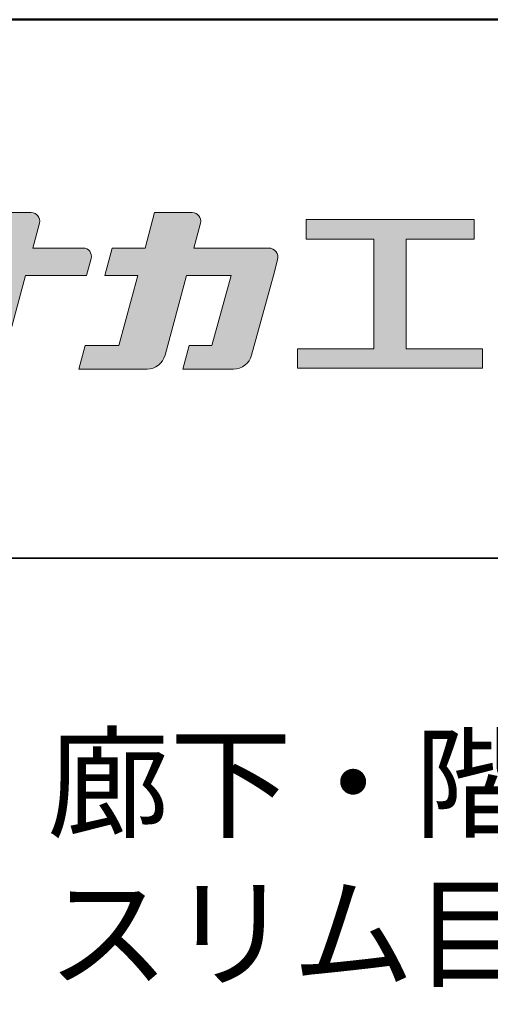
# Model space of a CAD drawing. Extents: x -2400 to -102, y 5739 to 7124.
# Drawn here: x -627 to -562, y 6987 to 7124 of the extents above; entities that cross this region are included whole.
import ezdxf

# ---------------------------------------------------------------- set-up
doc = ezdxf.new("R2010")
doc.units = 0
doc.header["$LTSCALE"] = 10
doc.header["$MEASUREMENT"] = 0
for name, color, linetype in [('1-1', 7, 'CONTINUOUS'), ('10ユーザー', 161, 'CONTINUOUS'), ('_U+30EC_U+30A4_U+30E4_U+30FC 1', 7, 'CONTINUOUS'), ('moji', 70, 'CONTINUOUS'), ('zumenwaku', 190, 'CONTINUOUS')]:
    doc.layers.add(name, color=color, linetype=linetype)
doc.styles.add('MSP', font='txt')

# ---------------------------------------------------------------- blocks, each defined once
blk = doc.blocks.new('ナカ工業ロゴ')
at = {"layer": '1-1'}
h = blk.add_hatch(color=256, dxfattribs=at)
h.dxf.hatch_style = 1
edge = h.paths.add_edge_path()
edge.add_spline(control_points=[(62778.83, 18924.9), (62776.64, 18916.9), (62774.44, 18908.9), (62774.44, 18908.9), (62774.44, 18908.9), (62771.84, 18908.9), (62769.23, 18908.9)], knot_values=[15.5, 15.5, 15.5, 15.5, 16, 16, 16, 16.5, 16.5, 16.5, 16.5], degree=3, periodic=0)
edge.add_spline(control_points=[(62769.23, 18908.9), (62766.63, 18908.9), (62764.03, 18908.9), (62764.03, 18908.9), (62764.03, 18908.9), (62763.31, 18906.21), (62762.59, 18903.53)], knot_values=[16.5, 16.5, 16.5, 16.5, 17, 17, 17, 17.5, 17.5, 17.5, 17.5], degree=3, periodic=0)
edge.add_spline(control_points=[(62762.59, 18903.53), (62761.87, 18900.84), (62761.15, 18898.15), (62761.15, 18898.15), (62761.15, 18898.15), (62784.28, 18898.15), (62784.28, 18898.15)], knot_values=[17.5, 17.5, 17.5, 17.5, 18, 18, 18, 19, 19, 19, 19], degree=3, periodic=0)
edge.add_spline(control_points=[(62784.28, 18898.15), (62788.13, 18898.15), (62791.5, 18900.74), (62792.5, 18904.46), (62792.5, 18904.46), (62794.99, 18913.56), (62797.49, 18922.67)], knot_values=[19, 19, 19, 19, 20, 20, 20, 20.5, 20.5, 20.5, 20.5], degree=3, periodic=0)
edge.add_spline(control_points=[(62797.49, 18922.67), (62799.99, 18931.78), (62802.48, 18940.89), (62802.48, 18940.89), (62802.48, 18940.89), (62804.4, 18948.03), (62804.4, 18948.03)], knot_values=[20.5, 20.5, 20.5, 20.5, 21, 21, 21, 22, 22, 22, 22], degree=3, periodic=0)
edge.add_spline(control_points=[(62804.4, 18948.03), (62805.12, 18950.73), (62803.09, 18953.39), (62800.29, 18953.39)], knot_values=[22, 22, 22, 22, 23, 23, 23, 23], degree=3, periodic=0)
edge.add_spline(control_points=[(62800.29, 18953.39), (62800.29, 18953.39), (62791.75, 18953.39), (62783.21, 18953.39)], knot_values=[0, 0, 0, 0, 0.5, 0.5, 0.5, 0.5], degree=3, periodic=0)
edge.add_spline(control_points=[(62783.21, 18953.39), (62774.66, 18953.39), (62766.12, 18953.39), (62766.12, 18953.39), (62766.12, 18953.39), (62769.16, 18964.74), (62769.16, 18964.74)], knot_values=[0.5, 0.5, 0.5, 0.5, 1, 1, 1, 2, 2, 2, 2], degree=3, periodic=0)
edge.add_spline(control_points=[(62769.16, 18964.74), (62769.82, 18967.21), (62767.96, 18969.63), (62765.41, 18969.63), (62765.41, 18969.63), (62761.12, 18969.63), (62756.82, 18969.63)], knot_values=[2, 2, 2, 2, 3, 3, 3, 3.5, 3.5, 3.5, 3.5], degree=3, periodic=0)
edge.add_spline(control_points=[(62756.82, 18969.63), (62752.53, 18969.63), (62748.23, 18969.63), (62748.23, 18969.63), (62748.23, 18969.63), (62747.14, 18965.57), (62746.05, 18961.51)], knot_values=[3.5, 3.5, 3.5, 3.5, 4, 4, 4, 4.5, 4.5, 4.5, 4.5], degree=3, periodic=0)
edge.add_spline(control_points=[(62746.05, 18961.51), (62744.97, 18957.45), (62743.88, 18953.39), (62743.88, 18953.39), (62743.88, 18953.39), (62740.15, 18953.39), (62736.42, 18953.39)], knot_values=[4.5, 4.5, 4.5, 4.5, 5, 5, 5, 5.5, 5.5, 5.5, 5.5], degree=3, periodic=0)
edge.add_spline(control_points=[(62736.42, 18953.39), (62732.69, 18953.39), (62728.96, 18953.39), (62728.96, 18953.39), (62728.96, 18953.39), (62728.12, 18950.26), (62727.28, 18947.14)], knot_values=[5.5, 5.5, 5.5, 5.5, 6, 6, 6, 6.5, 6.5, 6.5, 6.5], degree=3, periodic=0)
edge.add_spline(control_points=[(62727.28, 18947.14), (62726.45, 18944.01), (62725.61, 18940.89), (62725.61, 18940.89), (62725.61, 18940.89), (62729.34, 18940.89), (62733.07, 18940.89)], knot_values=[6.5, 6.5, 6.5, 6.5, 7, 7, 7, 7.5, 7.5, 7.5, 7.5], degree=3, periodic=0)
edge.add_spline(control_points=[(62733.07, 18940.89), (62736.8, 18940.89), (62740.53, 18940.89), (62740.53, 18940.89), (62740.53, 18940.89), (62738.39, 18932.89), (62736.24, 18924.9)], knot_values=[7.5, 7.5, 7.5, 7.5, 8, 8, 8, 8.5, 8.5, 8.5, 8.5], degree=3, periodic=0)
edge.add_spline(control_points=[(62736.24, 18924.9), (62734.1, 18916.9), (62731.96, 18908.9), (62731.96, 18908.9), (62731.96, 18908.9), (62728.1, 18908.9), (62724.25, 18908.9)], knot_values=[8.5, 8.5, 8.5, 8.5, 9, 9, 9, 9.5, 9.5, 9.5, 9.5], degree=3, periodic=0)
edge.add_spline(control_points=[(62724.25, 18908.9), (62720.4, 18908.9), (62716.54, 18908.9), (62716.54, 18908.9), (62716.54, 18908.9), (62715.82, 18906.21), (62715.1, 18903.53)], knot_values=[9.5, 9.5, 9.5, 9.5, 10, 10, 10, 10.5, 10.5, 10.5, 10.5], degree=3, periodic=0)
edge.add_spline(control_points=[(62715.1, 18903.53), (62714.38, 18900.84), (62713.66, 18898.15), (62713.66, 18898.15), (62713.66, 18898.15), (62744.8, 18898.15), (62744.8, 18898.15)], knot_values=[10.5, 10.5, 10.5, 10.5, 11, 11, 11, 12, 12, 12, 12], degree=3, periodic=0)
edge.add_spline(control_points=[(62744.8, 18898.15), (62748.65, 18898.15), (62752.01, 18900.74), (62753.01, 18904.46), (62753.01, 18904.46), (62755.45, 18913.56), (62757.89, 18922.67)], knot_values=[12, 12, 12, 12, 13, 13, 13, 13.5, 13.5, 13.5, 13.5], degree=3, periodic=0)
edge.add_spline(control_points=[(62757.89, 18922.67), (62760.33, 18931.78), (62762.77, 18940.89), (62762.77, 18940.89), (62762.77, 18940.89), (62767.88, 18940.89), (62772.99, 18940.89)], knot_values=[13.5, 13.5, 13.5, 13.5, 14, 14, 14, 14.5, 14.5, 14.5, 14.5], degree=3, periodic=0)
edge.add_spline(control_points=[(62772.99, 18940.89), (62778.1, 18940.89), (62783.21, 18940.89), (62783.21, 18940.89), (62783.21, 18940.89), (62781.02, 18932.89), (62778.83, 18924.9)], knot_values=[14.5, 14.5, 14.5, 14.5, 15, 15, 15, 15.5, 15.5, 15.5, 15.5], degree=3, periodic=0)
at = {"layer": '_U+30EC_U+30A4_U+30E4_U+30FC 1'}
h = blk.add_hatch(color=7, dxfattribs=at)
h.dxf.hatch_style = 2
edge = h.paths.add_edge_path()
edge.add_spline(control_points=[(62715.62, 18953.39), (62715.62, 18953.39), (62692.65, 18953.39), (62692.65, 18953.39), (62692.65, 18953.39), (62695.69, 18964.74), (62695.69, 18964.74), (62696.35, 18967.21), (62694.49, 18969.63), (62691.94, 18969.63), (62691.94, 18969.63), (62674.76, 18969.63), (62674.76, 18969.63), (62674.76, 18969.63), (62670.4, 18953.39), (62670.4, 18953.39), (62670.4, 18953.39), (62640.36, 18953.39), (62640.36, 18953.39), (62640.36, 18953.39), (62637.02, 18940.89), (62637.02, 18940.89), (62637.02, 18940.89), (62667.06, 18940.89), (62667.06, 18940.89), (62667.06, 18940.89), (62658.48, 18908.9), (62658.48, 18908.9), (62658.48, 18908.9), (62635.07, 18908.9), (62635.07, 18908.9), (62635.07, 18908.9), (62632.19, 18898.15), (62632.19, 18898.15), (62632.19, 18898.15), (62671.32, 18898.15), (62671.32, 18898.15), (62675.17, 18898.15), (62678.54, 18900.74), (62679.54, 18904.46), (62679.54, 18904.46), (62689.3, 18940.89), (62689.3, 18940.89), (62689.3, 18940.89), (62717.24, 18940.89), (62717.24, 18940.89), (62717.24, 18940.89), (62719.3, 18948.59), (62719.3, 18948.59), (62719.95, 18951.01), (62718.13, 18953.39), (62715.62, 18953.39)], knot_values=[0, 0, 0, 0, 1, 1, 1, 2, 2, 2, 3, 3, 3, 4, 4, 4, 5, 5, 5, 6, 6, 6, 7, 7, 7, 8, 8, 8, 9, 9, 9, 10, 10, 10, 11, 11, 11, 12, 12, 12, 13, 13, 13, 14, 14, 14, 15, 15, 15, 16, 16, 16, 17, 17, 17, 17], degree=3, periodic=0)
h = blk.add_hatch(color=7, dxfattribs=at)
h.dxf.hatch_style = 2
h.paths.add_polyline_path([(62863.08, 18907.43), (62863.08, 18957.47), (62893.99, 18957.47), (62893.99, 18966.46), (62817.39, 18966.46), (62817.39, 18957.47), (62848.3, 18957.47), (62848.3, 18907.43), (62813.49, 18907.43), (62813.49, 18898.53), (62897.9, 18898.53), (62897.9, 18907.43)])
at = {"layer": '_U+30EC_U+30A4_U+30E4_U+30FC 1', "lineweight": 0}
blk.add_lwpolyline([(62863.08, 18907.43), (62863.08, 18957.47), (62893.99, 18957.47), (62893.99, 18966.46), (62817.39, 18966.46), (62817.39, 18957.47), (62848.3, 18957.47), (62848.3, 18907.43), (62813.49, 18907.43), (62813.49, 18898.53), (62897.9, 18898.53), (62897.9, 18907.43), (62863.08, 18907.43)], dxfattribs=at)
for points, knots in [([(62715.62, 18953.39), (62715.62, 18953.39), (62692.65, 18953.39), (62692.65, 18953.39), (62692.65, 18953.39), (62695.69, 18964.74), (62695.69, 18964.74), (62696.35, 18967.21), (62694.49, 18969.63), (62691.94, 18969.63), (62691.94, 18969.63), (62674.76, 18969.63), (62674.76, 18969.63), (62674.76, 18969.63), (62670.4, 18953.39), (62670.4, 18953.39), (62670.4, 18953.39), (62640.36, 18953.39), (62640.36, 18953.39), (62640.36, 18953.39), (62637.02, 18940.89), (62637.02, 18940.89), (62637.02, 18940.89), (62667.06, 18940.89), (62667.06, 18940.89), (62667.06, 18940.89), (62658.48, 18908.9), (62658.48, 18908.9), (62658.48, 18908.9), (62635.07, 18908.9), (62635.07, 18908.9), (62635.07, 18908.9), (62632.19, 18898.15), (62632.19, 18898.15), (62632.19, 18898.15), (62671.32, 18898.15), (62671.32, 18898.15), (62675.17, 18898.15), (62678.54, 18900.74), (62679.54, 18904.46), (62679.54, 18904.46), (62689.3, 18940.89), (62689.3, 18940.89), (62689.3, 18940.89), (62717.24, 18940.89), (62717.24, 18940.89), (62717.24, 18940.89), (62719.3, 18948.59), (62719.3, 18948.59), (62719.95, 18951.01), (62718.13, 18953.39), (62715.62, 18953.39)], [0, 0, 0, 0, 1, 1, 1, 2, 2, 2, 3, 3, 3, 4, 4, 4, 5, 5, 5, 6, 6, 6, 7, 7, 7, 8, 8, 8, 9, 9, 9, 10, 10, 10, 11, 11, 11, 12, 12, 12, 13, 13, 13, 14, 14, 14, 15, 15, 15, 16, 16, 16, 17, 17, 17, 17]), ([(62800.29, 18953.39), (62800.29, 18953.39), (62766.12, 18953.39), (62766.12, 18953.39), (62766.12, 18953.39), (62769.16, 18964.74), (62769.16, 18964.74), (62769.82, 18967.21), (62767.96, 18969.63), (62765.41, 18969.63), (62765.41, 18969.63), (62748.23, 18969.63), (62748.23, 18969.63), (62748.23, 18969.63), (62743.88, 18953.39), (62743.88, 18953.39), (62743.88, 18953.39), (62728.96, 18953.39), (62728.96, 18953.39), (62728.96, 18953.39), (62725.61, 18940.89), (62725.61, 18940.89), (62725.61, 18940.89), (62740.53, 18940.89), (62740.53, 18940.89), (62740.53, 18940.89), (62731.96, 18908.9), (62731.96, 18908.9), (62731.96, 18908.9), (62716.54, 18908.9), (62716.54, 18908.9), (62716.54, 18908.9), (62713.66, 18898.15), (62713.66, 18898.15), (62713.66, 18898.15), (62744.8, 18898.15), (62744.8, 18898.15), (62748.65, 18898.15), (62752.01, 18900.74), (62753.01, 18904.46), (62753.01, 18904.46), (62762.77, 18940.89), (62762.77, 18940.89), (62762.77, 18940.89), (62783.21, 18940.89), (62783.21, 18940.89), (62783.21, 18940.89), (62774.44, 18908.9), (62774.44, 18908.9), (62774.44, 18908.9), (62764.03, 18908.9), (62764.03, 18908.9), (62764.03, 18908.9), (62761.15, 18898.15), (62761.15, 18898.15), (62761.15, 18898.15), (62784.28, 18898.15), (62784.28, 18898.15), (62788.13, 18898.15), (62791.5, 18900.74), (62792.5, 18904.46), (62792.5, 18904.46), (62802.48, 18940.89), (62802.48, 18940.89), (62802.48, 18940.89), (62804.4, 18948.03), (62804.4, 18948.03), (62805.12, 18950.73), (62803.09, 18953.39), (62800.29, 18953.39)], [0, 0, 0, 0, 1, 1, 1, 2, 2, 2, 3, 3, 3, 4, 4, 4, 5, 5, 5, 6, 6, 6, 7, 7, 7, 8, 8, 8, 9, 9, 9, 10, 10, 10, 11, 11, 11, 12, 12, 12, 13, 13, 13, 14, 14, 14, 15, 15, 15, 16, 16, 16, 17, 17, 17, 18, 18, 18, 19, 19, 19, 20, 20, 20, 21, 21, 21, 22, 22, 22, 23, 23, 23, 23])]:
    blk.add_open_spline(points, degree=3, knots=knots, dxfattribs=at)

msp = doc.modelspace()

# ---------------------------------------------------------------- linework, layer by layer
at = {"layer": 'zumenwaku', "linetype": 'Continuous', "lineweight": 35}
msp.add_line((-731.1, 7049.17), (-376.1, 7049.17), dxfattribs=at)
at = {"layer": 'zumenwaku', "linetype": 'Continuous', "lineweight": 50}
msp.add_lwpolyline([(-2376.1, 5739.17), (-376.1, 5739.17), (-376.1, 7124.17), (-2376.1, 7124.17)], close=True, dxfattribs=at)

# ---------------------------------------------------------------- block references
at = {"layer": '10ユーザー', "xscale": 0.30531674208, "yscale": 0.30531674208, "zscale": 0.30531674208}
msp.add_blockref('ナカ工業ロゴ', (-19766.74, 1305.57), dxfattribs=at)

# ---------------------------------------------------------------- texts
at = {"layer": 'moji', "linetype": 'Continuous', "insert": (-555.41, 7005.74), "char_height": 12.5, "width": 355.2281, "attachment_point": 5, "style": 'MSP'}
msp.add_mtext('廊下・階段手すり\\Pスリム目地タイプ', dxfattribs=at)

doc.saveas('drawing.dxf')
